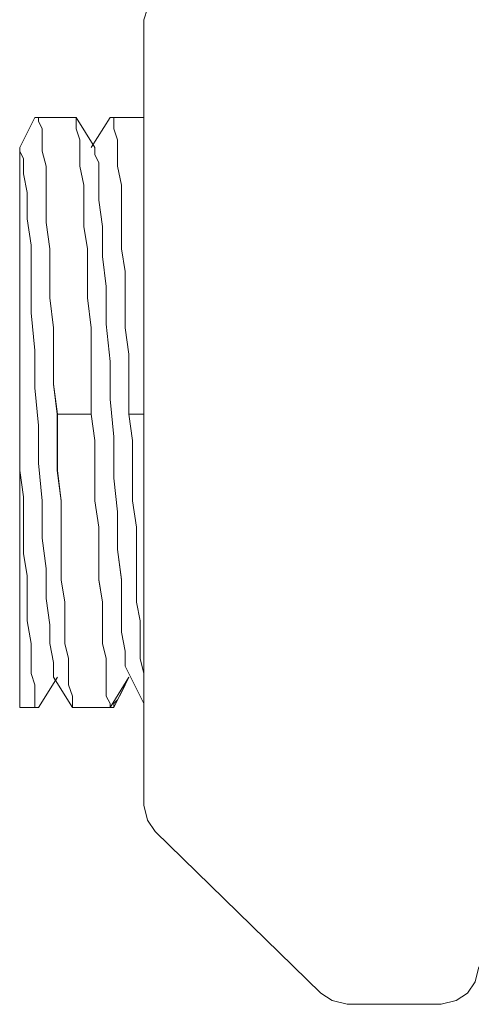
# Model space of a CAD drawing. Units: inches. Extents: x -4.1 to 13, y -11 to -0.1.
# Drawn here: x 5.2 to 5.3, y -3.4 to -3.2 of the extents above; entities that cross this region are included whole.
import ezdxf

# ---------------------------------------------------------------- set-up
doc = ezdxf.new("R2010")
doc.units = ezdxf.units.IN
doc.header["$MEASUREMENT"] = 0
doc.layers.add('Drawing', color=7, linetype='Continuous', lineweight=0)

# ---------------------------------------------------------------- blocks, each defined once
blk = doc.blocks.new('Block_5')
at = {"layer": 'Drawing', "color": 18, "lineweight": 5, "true_color": 0x000000}
for p, q in [((5.2028, -3.24598), (5.2028, -3.37128)), ((5.2028, -3.24598), (5.2028, -3.37128)), ((5.18542, -3.26156), (5.18302, -3.26636)), ((5.18542, -3.26156), (5.18302, -3.26636)), ((5.18602, -3.26156), (5.18542, -3.26156)), ((5.18602, -3.26157), (5.18542, -3.26157)), ((5.18602, -3.26156), (5.19201, -3.26156)), ((5.18602, -3.26156), (5.18602, -3.26156)), ((5.18602, -3.26216), (5.18602, -3.26156)), ((5.18602, -3.26156), (5.19201, -3.26156)), ((5.18602, -3.26157), (5.18602, -3.26217)), ((5.18602, -3.26157), (5.18602, -3.26157)), ((5.18662, -3.26336), (5.18602, -3.26216)), ((5.18602, -3.26217), (5.18662, -3.26336)), ((5.19201, -3.26156), (5.19201, -3.26156)), ((5.19201, -3.26216), (5.19201, -3.26156)), ((5.19501, -3.26636), (5.19201, -3.26156)), ((5.19201, -3.26156), (5.19201, -3.26156)), ((5.19201, -3.26216), (5.19201, -3.26156)), ((5.19501, -3.26636), (5.19201, -3.26156)), ((5.19201, -3.26336), (5.19201, -3.26216)), ((5.19201, -3.26336), (5.19201, -3.26216)), ((5.19741, -3.26156), (5.19441, -3.26636)), ((5.19741, -3.26156), (5.19441, -3.26636)), ((5.19741, -3.26156), (5.19741, -3.26156)), ((5.19801, -3.26156), (5.19741, -3.26156)), ((5.2028, -3.26156), (5.19741, -3.26156)), ((5.2028, -3.26156), (5.19741, -3.26156)), ((5.19741, -3.26157), (5.19801, -3.26157)), ((5.19741, -3.26157), (5.19741, -3.26157)), ((5.19801, -3.26216), (5.19801, -3.26156)), ((5.19801, -3.26157), (5.19801, -3.26217)), ((5.19801, -3.26336), (5.19801, -3.26217)), ((5.19801, -3.26217), (5.19801, -3.26336)), ((5.18662, -3.26336), (5.18662, -3.26516)), ((5.18662, -3.26516), (5.18662, -3.26336)), ((5.19261, -3.26516), (5.19201, -3.26336)), ((5.19261, -3.26516), (5.19201, -3.26336)), ((5.19861, -3.26516), (5.19801, -3.26336)), ((5.19801, -3.26336), (5.19861, -3.26516)), ((5.18662, -3.26516), (5.18662, -3.26696)), ((5.18662, -3.26696), (5.18662, -3.26516)), ((5.19261, -3.26696), (5.19261, -3.26516)), ((5.19261, -3.26696), (5.19261, -3.26516)), ((5.19861, -3.26696), (5.19861, -3.26516)), ((5.19861, -3.26516), (5.19861, -3.26696)), ((5.18302, -3.26696), (5.18302, -3.26636)), ((5.18302, -3.26636), (5.18302, -3.26696)), ((5.18302, -3.26636), (5.18302, -3.26636)), ((5.18302, -3.26636), (5.18302, -3.26636)), ((5.18302, -3.26696), (5.18302, -3.26636)), ((5.18302, -3.26696), (5.18302, -3.26636)), ((5.18302, -3.26696), (5.18302, -3.26636)), ((5.18302, -3.26636), (5.18302, -3.26636)), ((5.18302, -3.26696), (5.18302, -3.26636)), ((5.18302, -3.26636), (5.18302, -3.26696)), ((5.18302, -3.26696), (5.18302, -3.26636)), ((5.18302, -3.26636), (5.18302, -3.26636)), ((5.18302, -3.26696), (5.18302, -3.26636)), ((5.18362, -3.26816), (5.18302, -3.26696)), ((5.18302, -3.26816), (5.18302, -3.26696)), ((5.18362, -3.26816), (5.18302, -3.26696)), ((5.18302, -3.26696), (5.18302, -3.26816)), ((5.18662, -3.26696), (5.18722, -3.26936)), ((5.18722, -3.26935), (5.18662, -3.26696)), ((5.19261, -3.26936), (5.19261, -3.26696)), ((5.19261, -3.26935), (5.19261, -3.26696)), ((5.19501, -3.26756), (5.19501, -3.26636)), ((5.19501, -3.26756), (5.19501, -3.26636)), ((5.19861, -3.26936), (5.19861, -3.26696)), ((5.19861, -3.26696), (5.19861, -3.26936)), ((5.18302, -3.26935), (5.18302, -3.26816)), ((5.18302, -3.26816), (5.18302, -3.26936)), ((5.18362, -3.27056), (5.18362, -3.26816)), ((5.18362, -3.27055), (5.18362, -3.26816)), ((5.19561, -3.26876), (5.19501, -3.26756)), ((5.19561, -3.26876), (5.19501, -3.26756)), ((5.19561, -3.27176), (5.19561, -3.26876)), ((5.19561, -3.27175), (5.19561, -3.26876)), ((5.18302, -3.27175), (5.18302, -3.26935)), ((5.18302, -3.26936), (5.18302, -3.27175)), ((5.18722, -3.27235), (5.18722, -3.26935)), ((5.18722, -3.26936), (5.18722, -3.27236)), ((5.19321, -3.27235), (5.19261, -3.26935)), ((5.19321, -3.27235), (5.19261, -3.26936)), ((5.19921, -3.27235), (5.19861, -3.26936)), ((5.19861, -3.26936), (5.19921, -3.27236)), ((5.18302, -3.27415), (5.18302, -3.27175)), ((5.18302, -3.27175), (5.18302, -3.27415)), ((5.18422, -3.27355), (5.18362, -3.27055)), ((5.18422, -3.27355), (5.18362, -3.27056)), ((5.19561, -3.27475), (5.19561, -3.27175)), ((5.19561, -3.27476), (5.19561, -3.27176)), ((5.18722, -3.27535), (5.18722, -3.27235)), ((5.18722, -3.27236), (5.18722, -3.27535)), ((5.19321, -3.27535), (5.19321, -3.27235)), ((5.19321, -3.27535), (5.19321, -3.27235)), ((5.19921, -3.27535), (5.19921, -3.27235)), ((5.19921, -3.27236), (5.19921, -3.27535)), ((5.18302, -3.27715), (5.18302, -3.27415)), ((5.18302, -3.27415), (5.18302, -3.27715)), ((5.18422, -3.27775), (5.18422, -3.27355)), ((5.18422, -3.27775), (5.18422, -3.27355)), ((5.19621, -3.27895), (5.19561, -3.27475)), ((5.19621, -3.27895), (5.19561, -3.27476)), ((5.18722, -3.27535), (5.18722, -3.27835)), ((5.18722, -3.27835), (5.18722, -3.27535)), ((5.19321, -3.27895), (5.19321, -3.27535)), ((5.19321, -3.27895), (5.19321, -3.27535)), ((5.19921, -3.27835), (5.19921, -3.27535)), ((5.19921, -3.27535), (5.19921, -3.27835)), ((5.18302, -3.27715), (5.18302, -3.28015)), ((5.18302, -3.27715), (5.18302, -3.28015)), ((5.18482, -3.28195), (5.18422, -3.27775)), ((5.18422, -3.27775), (5.18482, -3.28194)), ((5.18782, -3.28255), (5.18722, -3.27835)), ((5.18782, -3.28254), (5.18722, -3.27835)), ((5.19381, -3.28255), (5.19321, -3.27895)), ((5.19381, -3.28254), (5.19321, -3.27895)), ((5.19621, -3.28375), (5.19621, -3.27895)), ((5.19621, -3.28375), (5.19621, -3.27895)), ((5.19921, -3.28255), (5.19921, -3.27835)), ((5.19921, -3.27835), (5.19921, -3.28255)), ((5.18302, -3.28015), (5.18302, -3.28314)), ((5.18302, -3.28015), (5.18302, -3.28314)), ((5.18482, -3.28194), (5.18482, -3.28674)), ((5.18482, -3.28674), (5.18482, -3.28195)), ((5.18782, -3.28614), (5.18782, -3.28254)), ((5.18782, -3.28615), (5.18782, -3.28255)), ((5.19381, -3.28614), (5.19381, -3.28254)), ((5.19381, -3.28255), (5.19381, -3.28614)), ((5.19981, -3.28614), (5.19921, -3.28255)), ((5.19921, -3.28255), (5.19981, -3.28615)), ((5.18302, -3.28314), (5.18302, -3.28674)), ((5.18302, -3.28314), (5.18302, -3.28674)), ((5.19681, -3.28854), (5.19621, -3.28374)), ((5.19681, -3.28854), (5.19621, -3.28375)), ((5.18302, -3.28674), (5.18302, -3.29034)), ((5.18302, -3.28674), (5.18302, -3.29034)), ((5.18482, -3.29274), (5.18482, -3.28674)), ((5.18482, -3.29274), (5.18482, -3.28674)), ((5.18782, -3.29034), (5.18782, -3.28614)), ((5.18782, -3.29034), (5.18782, -3.28615)), ((5.19381, -3.28614), (5.19381, -3.29034)), ((5.19381, -3.29034), (5.19381, -3.28614)), ((5.19981, -3.29034), (5.19981, -3.28614)), ((5.19981, -3.28615), (5.19981, -3.29034)), ((5.19681, -3.29454), (5.19681, -3.28854)), ((5.19681, -3.29454), (5.19681, -3.28854)), ((5.18302, -3.29393), (5.18302, -3.29034)), ((5.18302, -3.29034), (5.18302, -3.29394)), ((5.18842, -3.29514), (5.18782, -3.29034)), ((5.18842, -3.29513), (5.18782, -3.29034)), ((5.19381, -3.29034), (5.19441, -3.29514)), ((5.19441, -3.29513), (5.19381, -3.29034)), ((5.19981, -3.29514), (5.19981, -3.29034)), ((5.19981, -3.29034), (5.19981, -3.29514)), ((5.18482, -3.29274), (5.18542, -3.29873)), ((5.18542, -3.29873), (5.18482, -3.29274)), ((5.18302, -3.29753), (5.18302, -3.29393)), ((5.18302, -3.29394), (5.18302, -3.29753)), ((5.18842, -3.29514), (5.18842, -3.29933)), ((5.18842, -3.29933), (5.18842, -3.29514)), ((5.19441, -3.29933), (5.19441, -3.29513)), ((5.19441, -3.29514), (5.19441, -3.29933)), ((5.19741, -3.30053), (5.19681, -3.29454)), ((5.19741, -3.30053), (5.19681, -3.29454)), ((5.20041, -3.29933), (5.19981, -3.29514)), ((5.19981, -3.29514), (5.20041, -3.29934)), ((5.18302, -3.30113), (5.18302, -3.29753)), ((5.18302, -3.29753), (5.18302, -3.30113)), ((5.18542, -3.29873), (5.18542, -3.30473)), ((5.18542, -3.30473), (5.18542, -3.29873)), ((5.18842, -3.29933), (5.18842, -3.30413)), ((5.18842, -3.30413), (5.18842, -3.29933)), ((5.19441, -3.29933), (5.19441, -3.30413)), ((5.19441, -3.29933), (5.19441, -3.30413)), ((5.20041, -3.29933), (5.20041, -3.30413)), ((5.20041, -3.29934), (5.20041, -3.30413)), ((5.18302, -3.30473), (5.18302, -3.30113)), ((5.18302, -3.30113), (5.18302, -3.30473)), ((5.19741, -3.30053), (5.19741, -3.30653)), ((5.19741, -3.30653), (5.19741, -3.30053)), ((5.18302, -3.30893), (5.18302, -3.30473)), ((5.18302, -3.30473), (5.18302, -3.30892)), ((5.18542, -3.30473), (5.18602, -3.31072)), ((5.18602, -3.31072), (5.18542, -3.30473)), ((5.18901, -3.30892), (5.18841, -3.30413)), ((5.18901, -3.30893), (5.18842, -3.30413)), ((5.19441, -3.30413), (5.19441, -3.30892)), ((5.19441, -3.30413), (5.19441, -3.30892)), ((5.20041, -3.30413), (5.20041, -3.30893)), ((5.20041, -3.30893), (5.20041, -3.30413)), ((5.19741, -3.30653), (5.19801, -3.31252)), ((5.19801, -3.31252), (5.19741, -3.30653)), ((5.18302, -3.30892), (5.18302, -3.31312)), ((5.18302, -3.30892), (5.18302, -3.31312)), ((5.18302, -3.30892), (5.18302, -3.31312)), ((5.18302, -3.31312), (5.18302, -3.30893)), ((5.19441, -3.30892), (5.18901, -3.30892)), ((5.18901, -3.31312), (5.18901, -3.30893)), ((5.18902, -3.30893), (5.19441, -3.30893)), ((5.18902, -3.31312), (5.18902, -3.30893)), ((5.19441, -3.30892), (5.19501, -3.31312)), ((5.19441, -3.30893), (5.19501, -3.31312)), ((5.20041, -3.30892), (5.2028, -3.30892)), ((5.20101, -3.31312), (5.20041, -3.30892)), ((5.20041, -3.30893), (5.20101, -3.31312)), ((5.20281, -3.30893), (5.20041, -3.30893)), ((5.18602, -3.31072), (5.18602, -3.31672)), ((5.18602, -3.31672), (5.18602, -3.31072)), ((5.19801, -3.31252), (5.19801, -3.31912)), ((5.19801, -3.31912), (5.19801, -3.31252)), ((5.18302, -3.31792), (5.18302, -3.31312)), ((5.18302, -3.31312), (5.18302, -3.31792)), ((5.18302, -3.31792), (5.18302, -3.31312)), ((5.18302, -3.31312), (5.18302, -3.31792)), ((5.18302, -3.31312), (5.18302, -3.31792)), ((5.18302, -3.31312), (5.18302, -3.31792)), ((5.18901, -3.31792), (5.18901, -3.31312)), ((5.18902, -3.31792), (5.18902, -3.31312)), ((5.19501, -3.31312), (5.19501, -3.31792)), ((5.19501, -3.31312), (5.19501, -3.31792)), ((5.20101, -3.31312), (5.20101, -3.31792)), ((5.20101, -3.31792), (5.20101, -3.31312)), ((5.18602, -3.31672), (5.18662, -3.32271)), ((5.18662, -3.32271), (5.18602, -3.31672)), ((5.18362, -3.32211), (5.18302, -3.31792)), ((5.18302, -3.31792), (5.18362, -3.32212)), ((5.18302, -3.32212), (5.18302, -3.31792)), ((5.18302, -3.31792), (5.18302, -3.32211)), ((5.18302, -3.31792), (5.18302, -3.32211)), ((5.18302, -3.31792), (5.18302, -3.32211)), ((5.18961, -3.32272), (5.18901, -3.31792)), ((5.18961, -3.32272), (5.18902, -3.31792)), ((5.19501, -3.31792), (5.19501, -3.32271)), ((5.19501, -3.31792), (5.19501, -3.32272)), ((5.20101, -3.31792), (5.20101, -3.32271)), ((5.20101, -3.32271), (5.20101, -3.31792)), ((5.19801, -3.31912), (5.19861, -3.32451)), ((5.19861, -3.32451), (5.19801, -3.31912)), ((5.18302, -3.32211), (5.18302, -3.32691)), ((5.18302, -3.32691), (5.18302, -3.32212)), ((5.18362, -3.32691), (5.18362, -3.32211)), ((5.18362, -3.32691), (5.18362, -3.32212)), ((5.18662, -3.32871), (5.18662, -3.32272)), ((5.18662, -3.32871), (5.18662, -3.32272)), ((5.18961, -3.32691), (5.18961, -3.32272)), ((5.18961, -3.32691), (5.18961, -3.32272)), ((5.19501, -3.32271), (5.19561, -3.32691)), ((5.19561, -3.32691), (5.19501, -3.32272)), ((5.20101, -3.32271), (5.20161, -3.32691)), ((5.20161, -3.32691), (5.20101, -3.32271)), ((5.19861, -3.32451), (5.19861, -3.33051)), ((5.19861, -3.33051), (5.19861, -3.32451)), ((5.18302, -3.33111), (5.18302, -3.32691)), ((5.18302, -3.33111), (5.18302, -3.32691)), ((5.18362, -3.33111), (5.18362, -3.32691)), ((5.18362, -3.33111), (5.18362, -3.32691)), ((5.18961, -3.33111), (5.18961, -3.32691)), ((5.18961, -3.33111), (5.18961, -3.32691)), ((5.19561, -3.32691), (5.19561, -3.33111)), ((5.19561, -3.33111), (5.19561, -3.32691)), ((5.20161, -3.32691), (5.20161, -3.33111)), ((5.20161, -3.33111), (5.20161, -3.32691)), ((5.18722, -3.33351), (5.18662, -3.32871)), ((5.18722, -3.33351), (5.18662, -3.32871)), ((5.18302, -3.33471), (5.18302, -3.33111)), ((5.18302, -3.3347), (5.18302, -3.33111)), ((5.18422, -3.3347), (5.18362, -3.33111)), ((5.18362, -3.33111), (5.18422, -3.33471)), ((5.18961, -3.33111), (5.18961, -3.33531)), ((5.18961, -3.33531), (5.18961, -3.33111)), ((5.19561, -3.33111), (5.19561, -3.3353)), ((5.19561, -3.33111), (5.19561, -3.33531)), ((5.19921, -3.3353), (5.19861, -3.33051)), ((5.19861, -3.33051), (5.19921, -3.3353)), ((5.20161, -3.33111), (5.20161, -3.33531)), ((5.20161, -3.3353), (5.20161, -3.33111)), ((5.18302, -3.3389), (5.18302, -3.3347)), ((5.18302, -3.3389), (5.18302, -3.33471)), ((5.18422, -3.3383), (5.18422, -3.3347)), ((5.18422, -3.33471), (5.18422, -3.3383)), ((5.18722, -3.33831), (5.18722, -3.33351)), ((5.18722, -3.3383), (5.18722, -3.33351)), ((5.18961, -3.33531), (5.19021, -3.33891)), ((5.19021, -3.3389), (5.18961, -3.33531)), ((5.19621, -3.3389), (5.19561, -3.3353)), ((5.19561, -3.33531), (5.19621, -3.3389)), ((5.19921, -3.3401), (5.19921, -3.3353)), ((5.19921, -3.3353), (5.19921, -3.3401)), ((5.20161, -3.3389), (5.20161, -3.3353)), ((5.20161, -3.33531), (5.20161, -3.3389)), ((5.18302, -3.3419), (5.18302, -3.3389)), ((5.18302, -3.3419), (5.18302, -3.3389)), ((5.18422, -3.3419), (5.18422, -3.3383)), ((5.18422, -3.3419), (5.18422, -3.3383)), ((5.18722, -3.3383), (5.18782, -3.3425)), ((5.18782, -3.3425), (5.18722, -3.33831)), ((5.19021, -3.3419), (5.19021, -3.3389)), ((5.19021, -3.33891), (5.19021, -3.3419)), ((5.19621, -3.3419), (5.19621, -3.3389)), ((5.19621, -3.3419), (5.19621, -3.3389)), ((5.2022, -3.3419), (5.20161, -3.3389)), ((5.20221, -3.3419), (5.20161, -3.3389)), ((5.19921, -3.3437), (5.19921, -3.3401)), ((5.19921, -3.3401), (5.19921, -3.3437)), ((5.18302, -3.3449), (5.18302, -3.3419)), ((5.18302, -3.3449), (5.18302, -3.3419)), ((5.18482, -3.3455), (5.18422, -3.3419)), ((5.18482, -3.3455), (5.18422, -3.3419)), ((5.18782, -3.3455), (5.18782, -3.3425)), ((5.18782, -3.3425), (5.18782, -3.3455)), ((5.19021, -3.3419), (5.19021, -3.3455)), ((5.19021, -3.3455), (5.19021, -3.3419)), ((5.19621, -3.3455), (5.19621, -3.3419)), ((5.19621, -3.3455), (5.19621, -3.3419)), ((5.2022, -3.3455), (5.2022, -3.3419)), ((5.20221, -3.3455), (5.20221, -3.3419)), ((5.19981, -3.3467), (5.19921, -3.3437)), ((5.19921, -3.3437), (5.19981, -3.3467)), ((5.18302, -3.34789), (5.18302, -3.3449)), ((5.18302, -3.34789), (5.18302, -3.3449)), ((5.18482, -3.3479), (5.18482, -3.3455)), ((5.18482, -3.3455), (5.18482, -3.3479)), ((5.18842, -3.3485), (5.18782, -3.3455)), ((5.18782, -3.3455), (5.18842, -3.3485)), ((5.19021, -3.3455), (5.19081, -3.3479)), ((5.19081, -3.3479), (5.19021, -3.3455)), ((5.19681, -3.34789), (5.19621, -3.3455)), ((5.19681, -3.3479), (5.19621, -3.3455)), ((5.2022, -3.34789), (5.2022, -3.3455)), ((5.20221, -3.3479), (5.20221, -3.3455)), ((5.19981, -3.34909), (5.19981, -3.3467)), ((5.19981, -3.3467), (5.19981, -3.34909)), ((5.18302, -3.35029), (5.18302, -3.34789)), ((5.18302, -3.35029), (5.18302, -3.34789)), ((5.18482, -3.35029), (5.18482, -3.3479)), ((5.18482, -3.3479), (5.18482, -3.35029)), ((5.18842, -3.34849), (5.18842, -3.34969)), ((5.18842, -3.3497), (5.18842, -3.3485)), ((5.19081, -3.3479), (5.19081, -3.3503)), ((5.19081, -3.35029), (5.19081, -3.3479)), ((5.19681, -3.35029), (5.19681, -3.34789)), ((5.19681, -3.35029), (5.19681, -3.3479)), ((5.2022, -3.34789), (5.2028, -3.35029)), ((5.2028, -3.35029), (5.2022, -3.3479)), ((5.18302, -3.35209), (5.18302, -3.35029)), ((5.18302, -3.35209), (5.18302, -3.35029)), ((5.18542, -3.35209), (5.18482, -3.35029)), ((5.18542, -3.35209), (5.18482, -3.35029)), ((5.18842, -3.34969), (5.18842, -3.35089)), ((5.18842, -3.3509), (5.18842, -3.3497)), ((5.19081, -3.35209), (5.19081, -3.35029)), ((5.19081, -3.3521), (5.19081, -3.3503)), ((5.19681, -3.35209), (5.19681, -3.35029)), ((5.19681, -3.35209), (5.19681, -3.35029)), ((5.20041, -3.35029), (5.19981, -3.34909)), ((5.19981, -3.34909), (5.20041, -3.35029)), ((5.19981, -3.3491), (5.20041, -3.35029)), ((5.20041, -3.35029), (5.20281, -3.35509)), ((5.20041, -3.35029), (5.2028, -3.35509)), ((5.2028, -3.35029), (5.2028, -3.35209)), ((5.2028, -3.35209), (5.2028, -3.35029)), ((5.18602, -3.35569), (5.18902, -3.35089)), ((5.18602, -3.35569), (5.18902, -3.35089)), ((5.19141, -3.35569), (5.18842, -3.35089)), ((5.19141, -3.35569), (5.18842, -3.35089)), ((5.20041, -3.35089), (5.19741, -3.35569)), ((5.19801, -3.35569), (5.20041, -3.35089)), ((5.19801, -3.35569), (5.20041, -3.35089)), ((5.19921, -3.35329), (5.20041, -3.35089)), ((5.18302, -3.35389), (5.18302, -3.35209)), ((5.18302, -3.35389), (5.18302, -3.35209)), ((5.18542, -3.35389), (5.18542, -3.35209)), ((5.18542, -3.35389), (5.18542, -3.35209)), ((5.19141, -3.35389), (5.19081, -3.35209)), ((5.19141, -3.35389), (5.19081, -3.3521)), ((5.19681, -3.35389), (5.19681, -3.35209)), ((5.19681, -3.35389), (5.19681, -3.35209)), ((5.19861, -3.35449), (5.19921, -3.35329)), ((5.2028, -3.35209), (5.2028, -3.35329)), ((5.2028, -3.35329), (5.2028, -3.35209)), ((5.18302, -3.35509), (5.18302, -3.35389)), ((5.18302, -3.35509), (5.18302, -3.35389)), ((5.18302, -3.35569), (5.18302, -3.35509)), ((5.18302, -3.35569), (5.18302, -3.35509)), ((5.18542, -3.35389), (5.18542, -3.35509)), ((5.18542, -3.35389), (5.18542, -3.35509)), ((5.18542, -3.35509), (5.18542, -3.35569)), ((5.18542, -3.35509), (5.18542, -3.35569)), ((5.19141, -3.35509), (5.19141, -3.35389)), ((5.19141, -3.35509), (5.19141, -3.35389)), ((5.19141, -3.35569), (5.19141, -3.35509)), ((5.19141, -3.35569), (5.19141, -3.35509)), ((5.19741, -3.35509), (5.19681, -3.35389)), ((5.19741, -3.35509), (5.19681, -3.35389)), ((5.19741, -3.35569), (5.19741, -3.35509)), ((5.19741, -3.35569), (5.19741, -3.35509)), ((5.19861, -3.35449), (5.19801, -3.35509)), ((5.19801, -3.35509), (5.19801, -3.35569)), ((5.18302, -3.35569), (5.18602, -3.35569)), ((5.18302, -3.35569), (5.18302, -3.35569)), ((5.18302, -3.35569), (5.18302, -3.35569)), ((5.18302, -3.35569), (5.18602, -3.35569)), ((5.18542, -3.35569), (5.18602, -3.35569)), ((5.18542, -3.35569), (5.18602, -3.35569)), ((5.18602, -3.35569), (5.18602, -3.35569)), ((5.18602, -3.35569), (5.18602, -3.35569)), ((5.18602, -3.35569), (5.18602, -3.35569)), ((5.19201, -3.35569), (5.19141, -3.35569)), ((5.19201, -3.35569), (5.19141, -3.35569)), ((5.19201, -3.35569), (5.19741, -3.35569)), ((5.19201, -3.35569), (5.19741, -3.35569)), ((5.19801, -3.35569), (5.19741, -3.35569)), ((5.19741, -3.35569), (5.19741, -3.35569)), ((5.19801, -3.35569), (5.19741, -3.35569)), ((5.19741, -3.35569), (5.19801, -3.35569)), ((5.19801, -3.35569), (5.19801, -3.35569)), ((5.20281, -3.37128), (5.2034, -3.37368)), ((5.2034, -3.37368), (5.2046, -3.37547)), ((5.2046, -3.37547), (5.23098, -3.40125)), ((5.2046, -3.37547), (5.23098, -3.40125)), ((5.25436, -3.40125), (5.25556, -3.39945)), ((5.23098, -3.40125), (5.23278, -3.40245)), ((5.25257, -3.40245), (5.25436, -3.40125)), ((5.23278, -3.40245), (5.23518, -3.40305)), ((5.23518, -3.40305), (5.25017, -3.40305)), ((5.23518, -3.40305), (5.25017, -3.40305)), ((5.25017, -3.40305), (5.25257, -3.40245))]:
    blk.add_line(p, q, dxfattribs=at)
for points in [[(5.2034, -3.37368), (5.2028, -3.37128), (5.2028, -3.24598), (5.2034, -3.24418), (5.2046, -3.24178)], [(5.2034, -3.37368), (5.2028, -3.37128), (5.2028, -3.24598), (5.2034, -3.24418), (5.2046, -3.24178)], [(5.19441, -3.29933), (5.19441, -3.30413), (5.19441, -3.30893), (5.18902, -3.30893), (5.18842, -3.30413), (5.18842, -3.29933), (5.18842, -3.29514), (5.18782, -3.29034), (5.18782, -3.28614), (5.18782, -3.28255), (5.18722, -3.27835), (5.18722, -3.27535), (5.18722, -3.27235), (5.18722, -3.26936), (5.18662, -3.26696), (5.18662, -3.26516), (5.18662, -3.26336), (5.18602, -3.26216), (5.18602, -3.26156), (5.18542, -3.26156)], [(5.18602, -3.26156), (5.18602, -3.26156), (5.18542, -3.26156)], [(5.18602, -3.26156), (5.18602, -3.26216), (5.18662, -3.26336)], [(5.19201, -3.26336), (5.19201, -3.26216), (5.19201, -3.26156)], [(5.19261, -3.26696), (5.19261, -3.26516), (5.19201, -3.26336), (5.19201, -3.26216), (5.19201, -3.26156)], [(5.19741, -3.26156), (5.19741, -3.26156), (5.19801, -3.26156), (5.19801, -3.26216), (5.19801, -3.26336), (5.19861, -3.26516), (5.19861, -3.26696), (5.19861, -3.26936), (5.19921, -3.27236), (5.19921, -3.27535), (5.19921, -3.27835), (5.19921, -3.28255), (5.19981, -3.28614), (5.19981, -3.29034), (5.19981, -3.29514), (5.20041, -3.29933), (5.20041, -3.30413)], [(5.19801, -3.26216), (5.19801, -3.26156), (5.19741, -3.26156)], [(5.19861, -3.26696), (5.19861, -3.26516), (5.19801, -3.26336), (5.19801, -3.26216)], [(5.18662, -3.26336), (5.18662, -3.26516), (5.18662, -3.26696), (5.18722, -3.26936), (5.18722, -3.27235), (5.18722, -3.27535), (5.18722, -3.27835)], [(5.19321, -3.27895), (5.19321, -3.27535), (5.19321, -3.27235), (5.19261, -3.26936), (5.19261, -3.26696), (5.19261, -3.26516), (5.19201, -3.26336)], [(5.18302, -3.26636), (5.18302, -3.26696), (5.18302, -3.26816), (5.18302, -3.26936), (5.18302, -3.27175), (5.18302, -3.27415), (5.18302, -3.27715), (5.18302, -3.28015), (5.18302, -3.28315), (5.18302, -3.28674), (5.18302, -3.29034), (5.18302, -3.29394), (5.18302, -3.29753), (5.18302, -3.30113), (5.18302, -3.30473), (5.18302, -3.30893)], [(5.18362, -3.26816), (5.18302, -3.26696), (5.18302, -3.26636)], [(5.18302, -3.26936), (5.18302, -3.26816), (5.18302, -3.26696), (5.18302, -3.26636)], [(5.18302, -3.26636), (5.18302, -3.26636), (5.18302, -3.26696)], [(5.18482, -3.29274), (5.18482, -3.28674), (5.18482, -3.28195), (5.18422, -3.27775), (5.18422, -3.27355), (5.18362, -3.27056), (5.18362, -3.26816), (5.18302, -3.26696), (5.18302, -3.26636)], [(5.19381, -3.28255), (5.19321, -3.27895), (5.19321, -3.27535), (5.19321, -3.27235), (5.19261, -3.26936), (5.19261, -3.26696)], [(5.19621, -3.28375), (5.19621, -3.27895), (5.19561, -3.27475), (5.19561, -3.27176), (5.19561, -3.26876), (5.19501, -3.26756), (5.19501, -3.26636)], [(5.19621, -3.28375), (5.19621, -3.27895), (5.19561, -3.27475), (5.19561, -3.27176), (5.19561, -3.26876), (5.19501, -3.26756), (5.19501, -3.26636)], [(5.19921, -3.27535), (5.19921, -3.27236), (5.19861, -3.26936), (5.19861, -3.26696)], [(5.18422, -3.27775), (5.18422, -3.27355), (5.18362, -3.27056), (5.18362, -3.26816)], [(5.18302, -3.27715), (5.18302, -3.27415), (5.18302, -3.27176), (5.18302, -3.26936)], [(5.19981, -3.28614), (5.19921, -3.28255), (5.19921, -3.27835), (5.19921, -3.27535)], [(5.18302, -3.27715), (5.18302, -3.28015), (5.18302, -3.28315), (5.18302, -3.28674), (5.18302, -3.29034)], [(5.18422, -3.27775), (5.18482, -3.28195), (5.18482, -3.28674)], [(5.18842, -3.29514), (5.18782, -3.29034), (5.18782, -3.28614), (5.18782, -3.28255), (5.18722, -3.27835)], [(5.19441, -3.29933), (5.19441, -3.29514), (5.19381, -3.29034), (5.19381, -3.28614), (5.19381, -3.28255), (5.19321, -3.27895)], [(5.19381, -3.28255), (5.19381, -3.28614), (5.19381, -3.29034), (5.19441, -3.29514), (5.19441, -3.29933), (5.19441, -3.30413)], [(5.19741, -3.30653), (5.19741, -3.30053), (5.19681, -3.29454), (5.19681, -3.28854), (5.19621, -3.28375)], [(5.19741, -3.30053), (5.19681, -3.29454), (5.19681, -3.28854), (5.19621, -3.28375)], [(5.18542, -3.30473), (5.18542, -3.29874), (5.18482, -3.29274), (5.18482, -3.28674)], [(5.20041, -3.29933), (5.19981, -3.29514), (5.19981, -3.29034), (5.19981, -3.28614)], [(5.18302, -3.30473), (5.18302, -3.30113), (5.18302, -3.29754), (5.18302, -3.29394), (5.18302, -3.29034)], [(5.18482, -3.29274), (5.18542, -3.29873), (5.18542, -3.30473), (5.18602, -3.31073), (5.18602, -3.31672), (5.18662, -3.32272)], [(5.18842, -3.29514), (5.18842, -3.29933), (5.18842, -3.30413)], [(5.20041, -3.29933), (5.20041, -3.30413), (5.20041, -3.30893), (5.20101, -3.31312)], [(5.19741, -3.30053), (5.19741, -3.30653), (5.19801, -3.31252), (5.19801, -3.31912)], [(5.18302, -3.31312), (5.18302, -3.30893), (5.18302, -3.30473)], [(5.18722, -3.3383), (5.18722, -3.33351), (5.18662, -3.32871), (5.18662, -3.32272), (5.18602, -3.31672), (5.18602, -3.31073), (5.18542, -3.30473)], [(5.18962, -3.33111), (5.18962, -3.32691), (5.18962, -3.32272), (5.18902, -3.31792), (5.18902, -3.31312), (5.18902, -3.30893), (5.18842, -3.30413)], [(5.19441, -3.30413), (5.19441, -3.30893), (5.19501, -3.31312), (5.19501, -3.31792), (5.19501, -3.32272), (5.19561, -3.32691), (5.19561, -3.33111), (5.19561, -3.33531)], [(5.2028, -3.30893), (5.20041, -3.30893), (5.20041, -3.30413)], [(5.19861, -3.33051), (5.19861, -3.32451), (5.19801, -3.31912), (5.19801, -3.31252), (5.19741, -3.30653)], [(5.18302, -3.30893), (5.18302, -3.31312), (5.18302, -3.30893)], [(5.18302, -3.30893), (5.18302, -3.31312), (5.18302, -3.31792), (5.18302, -3.32212), (5.18302, -3.32691)], [(5.18302, -3.30893), (5.18302, -3.31312), (5.18302, -3.31792), (5.18302, -3.32212)], [(5.18302, -3.30893), (5.18302, -3.31312), (5.18302, -3.31792), (5.18302, -3.32212)], [(5.18302, -3.35569), (5.18302, -3.35569), (5.18302, -3.35509), (5.18302, -3.35389), (5.18302, -3.35209), (5.18302, -3.35029), (5.18302, -3.3479), (5.18302, -3.3449), (5.18302, -3.3419), (5.18302, -3.3389), (5.18302, -3.33471), (5.18302, -3.33111), (5.18302, -3.32691), (5.18302, -3.32212), (5.18302, -3.31792), (5.18302, -3.31312), (5.18302, -3.30893), (5.18302, -3.31312), (5.18302, -3.31792), (5.18362, -3.32212)], [(5.19081, -3.35029), (5.19081, -3.3479), (5.19021, -3.3455), (5.19021, -3.3419), (5.19021, -3.3389), (5.18961, -3.33531), (5.18961, -3.33111), (5.18961, -3.32691), (5.18961, -3.32272), (5.18902, -3.31792), (5.18902, -3.31312), (5.18902, -3.30893), (5.19441, -3.30893), (5.19501, -3.31312)], [(5.2028, -3.35329), (5.2028, -3.35209), (5.2028, -3.35029), (5.2022, -3.3479), (5.2022, -3.3455), (5.2022, -3.3419), (5.20161, -3.3389), (5.20161, -3.33531), (5.20161, -3.33111), (5.20161, -3.32691), (5.20101, -3.32272), (5.20101, -3.31792), (5.20101, -3.31312), (5.20041, -3.30893), (5.2028, -3.30893)], [(5.18422, -3.3419), (5.18422, -3.3383), (5.18422, -3.33471), (5.18362, -3.33111), (5.18362, -3.32691), (5.18362, -3.32212), (5.18302, -3.31792), (5.18302, -3.31312)], [(5.19501, -3.31312), (5.19501, -3.31792), (5.19501, -3.32272)], [(5.20101, -3.31312), (5.20101, -3.31792), (5.20101, -3.32272), (5.20161, -3.32691), (5.20161, -3.33111), (5.20161, -3.33531), (5.20161, -3.3389)], [(5.19801, -3.31912), (5.19861, -3.32451), (5.19861, -3.33051)], [(5.18362, -3.33111), (5.18362, -3.32691), (5.18362, -3.32212)], [(5.18842, -3.35089), (5.18842, -3.34969), (5.18842, -3.3485), (5.18782, -3.3455), (5.18782, -3.3425), (5.18722, -3.3383), (5.18722, -3.33351), (5.18662, -3.32871), (5.18662, -3.32272)], [(5.19561, -3.33111), (5.19561, -3.32691), (5.19501, -3.32272)], [(5.18302, -3.3419), (5.18302, -3.3389), (5.18302, -3.33471), (5.18302, -3.33111), (5.18302, -3.32691)], [(5.18362, -3.33111), (5.18422, -3.33471), (5.18422, -3.3383)], [(5.18962, -3.33111), (5.18962, -3.33531), (5.19021, -3.3389), (5.19021, -3.3419)], [(5.19561, -3.33111), (5.19561, -3.33531), (5.19621, -3.3389)], [(5.19861, -3.33051), (5.19921, -3.33531), (5.19921, -3.3401)], [(5.19981, -3.3467), (5.19921, -3.3437), (5.19921, -3.3401), (5.19921, -3.33531), (5.19861, -3.33051)], [(5.19681, -3.35389), (5.19681, -3.35209), (5.19681, -3.35029), (5.19681, -3.3479), (5.19621, -3.3455), (5.19621, -3.3419), (5.19621, -3.3389), (5.19561, -3.33531)], [(5.18482, -3.3455), (5.18422, -3.3419), (5.18422, -3.3383)], [(5.18722, -3.3383), (5.18782, -3.3425), (5.18782, -3.3455), (5.18842, -3.3485)], [(5.19801, -3.35569), (5.19741, -3.35569), (5.19741, -3.35509), (5.19681, -3.35389), (5.19681, -3.35209), (5.19681, -3.35029), (5.19681, -3.3479), (5.19621, -3.3455), (5.19621, -3.3419), (5.19621, -3.3389)], [(5.20221, -3.3479), (5.20221, -3.3455), (5.20221, -3.3419), (5.20161, -3.3389)], [(5.19921, -3.3401), (5.19921, -3.3437), (5.19981, -3.3467), (5.19981, -3.3491)], [(5.18302, -3.3479), (5.18302, -3.3449), (5.18302, -3.3419)], [(5.18542, -3.35389), (5.18542, -3.35209), (5.18482, -3.35029), (5.18482, -3.3479), (5.18482, -3.3455), (5.18422, -3.3419)], [(5.19021, -3.3419), (5.19021, -3.3455), (5.19081, -3.3479), (5.19081, -3.35029)], [(5.18482, -3.3455), (5.18482, -3.3479), (5.18482, -3.35029)], [(5.20041, -3.35029), (5.19981, -3.3491), (5.19981, -3.3467)], [(5.18302, -3.35389), (5.18302, -3.35209), (5.18302, -3.35029), (5.18302, -3.3479)], [(5.18842, -3.3485), (5.18842, -3.34969), (5.18842, -3.35089)], [(5.20221, -3.3479), (5.2028, -3.35029), (5.2028, -3.35209), (5.2028, -3.35329)], [(5.18542, -3.35389), (5.18542, -3.35209), (5.18482, -3.35029)], [(5.19201, -3.35569), (5.19141, -3.35569), (5.19141, -3.35509), (5.19141, -3.35389), (5.19081, -3.35209), (5.19081, -3.35029)], [(5.19201, -3.35569), (5.19141, -3.35569), (5.19141, -3.35509), (5.19141, -3.35389), (5.19081, -3.35209), (5.19081, -3.35029)], [(5.20041, -3.35089), (5.19741, -3.35569), (5.19801, -3.35569)], [(5.19861, -3.35449), (5.19921, -3.35329), (5.20041, -3.35089)], [(5.18302, -3.35569), (5.18302, -3.35569), (5.18302, -3.35509), (5.18302, -3.35389)], [(5.18542, -3.35389), (5.18542, -3.35509), (5.18542, -3.35569), (5.18602, -3.35569)], [(5.18542, -3.35389), (5.18542, -3.35509), (5.18542, -3.35569), (5.18602, -3.35569)], [(5.19861, -3.35449), (5.19801, -3.35509), (5.19801, -3.35569), (5.19741, -3.35569), (5.19741, -3.35509), (5.19681, -3.35389)], [(5.2028, -3.37128), (5.2034, -3.37368), (5.2046, -3.37547)], [(5.2034, -3.37368), (5.2046, -3.37547), (5.23098, -3.40125), (5.23278, -3.40245)], [(5.2034, -3.37368), (5.2046, -3.37548), (5.23098, -3.40125), (5.23278, -3.40245)], [(5.25616, -3.39706), (5.25556, -3.39946), (5.25436, -3.40125), (5.25256, -3.40245), (5.25017, -3.40305), (5.23518, -3.40305), (5.23278, -3.40245)], [(5.25616, -3.39706), (5.25556, -3.39946), (5.25436, -3.40125), (5.25257, -3.40245), (5.25017, -3.40305), (5.23518, -3.40305), (5.23278, -3.40245)], [(5.25017, -3.40305), (5.25257, -3.40245), (5.25436, -3.40125), (5.25556, -3.39946), (5.25616, -3.39706)], [(5.23098, -3.40125), (5.23278, -3.40245), (5.23518, -3.40305)]]:
    blk.add_lwpolyline(points, dxfattribs=at)

msp = doc.modelspace()

# ---------------------------------------------------------------- block references
at = {"layer": 'Drawing'}
msp.add_blockref('Block_5', (0, 0), dxfattribs=at)

doc.saveas('drawing.dxf')
